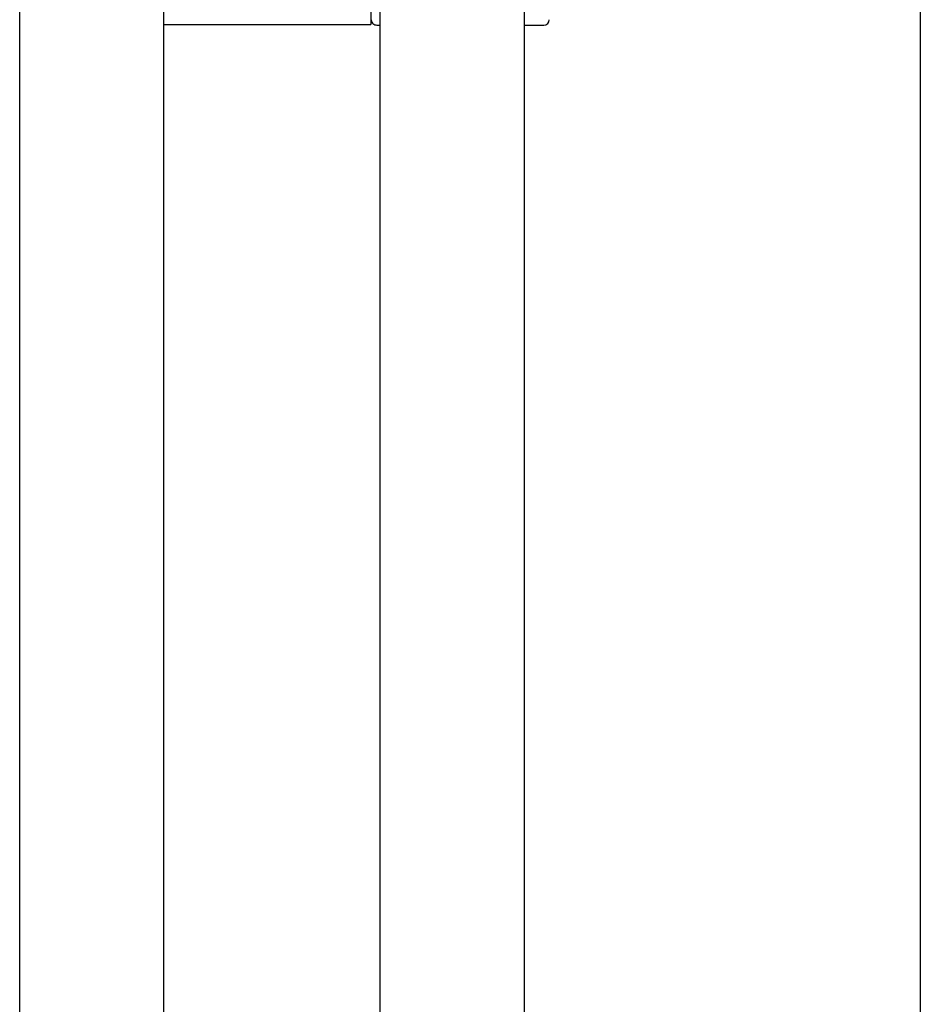
# Model space of a CAD drawing. Units: millimetres. Extents: x 0 to 59.4, y 0 to 42.1.
# Drawn here: x 15.2 to 16.2, y 10.1 to 11.2 of the extents above; entities that cross this region are included whole.
import ezdxf

# ---------------------------------------------------------------- set-up
doc = ezdxf.new("R2010")
doc.units = ezdxf.units.MM

msp = doc.modelspace()

# ---------------------------------------------------------------- linework, layer by layer
at = {"color": 7, "linetype": 'Continuous', "lineweight": 25}
for p, q in [((15.2041, 5.041), (15.2041, 12.321)), ((15.3641, 9.725), (15.3641, 12.161)), ((15.6041, 12.161), (15.6041, 9.725)), ((15.7641, 12.161), (15.7641, 9.725)), ((16.2041, 9.725), (16.2041, 12.161)), ((15.5941, 11.2834), (15.5941, 11.1986)), ((15.3641, 11.1986), (15.5941, 11.1986)), ((15.5958, 11.2003), (15.5963, 11.1998)), ((15.6006, 11.198), (15.6041, 11.198)), ((15.7641, 11.198), (15.7861, 11.198))]:
    msp.add_line(p, q, dxfattribs=at)
for centre, start, end in [((15.6001, 11.2045), 180, 225), ((15.7861, 11.204), 270, 360), ((15.6006, 11.204), 225, 270)]:
    msp.add_arc(centre, 0.006, start, end, dxfattribs=at)

doc.saveas('drawing.dxf')
